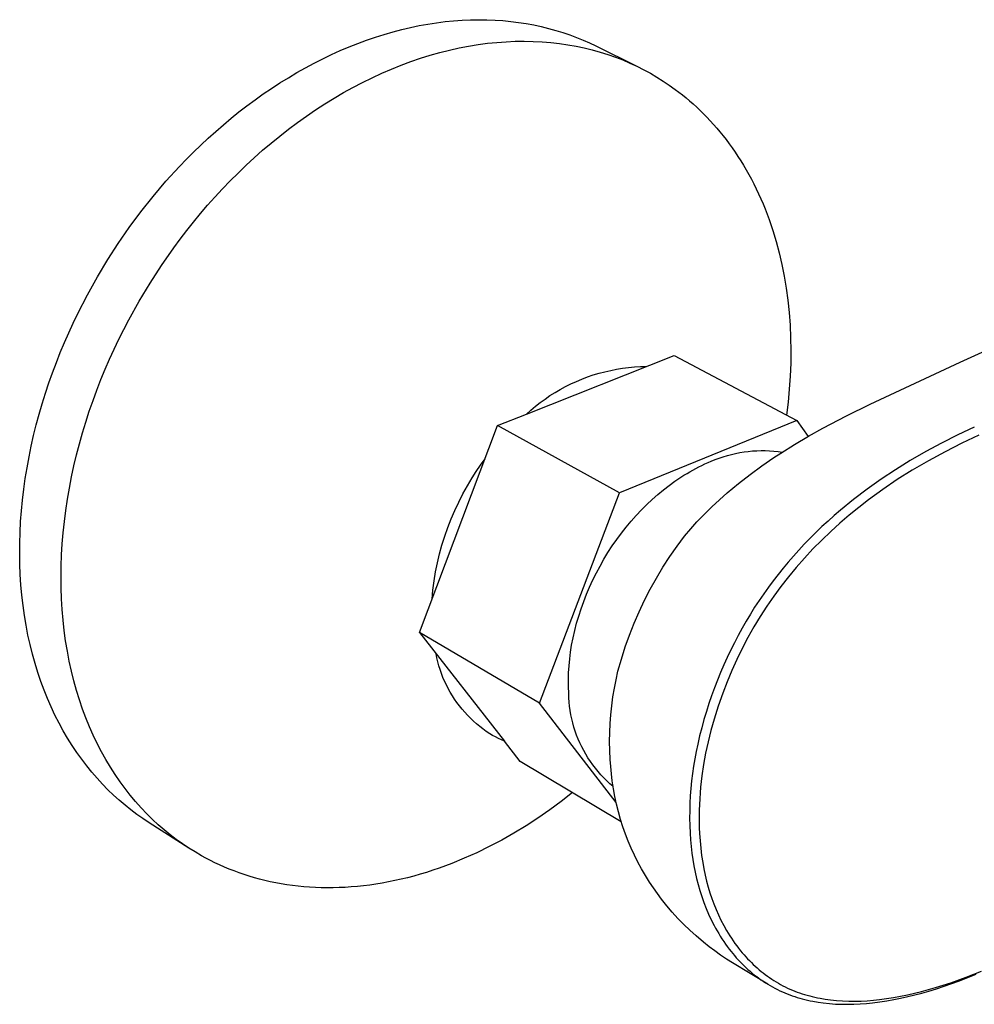
# Model space of a CAD drawing. Units: millimetres. Extents: x -243 to 274, y -202 to 123.
# Drawn here: x -243 to -186, y -163 to -103 of the extents above; entities that cross this region are included whole.
import ezdxf

# ---------------------------------------------------------------- set-up
doc = ezdxf.new("R2010")
doc.units = ezdxf.units.MM
doc.header["$MEASUREMENT"] = 0
doc.layers.add('Default', color=7, linetype='Continuous', true_color=0x000000)

msp = doc.modelspace()

# ---------------------------------------------------------------- linework, layer by layer
at = {"layer": 'Default', "color": 7, "true_color": 0xffffff}
for p, q in [((-218.014, -103.46), (-217.497, -103.394)), ((-217.497, -103.394), (-216.984, -103.343)), ((-216.984, -103.343), (-216.475, -103.307)), ((-216.475, -103.307), (-215.97, -103.284)), ((-215.97, -103.284), (-215.471, -103.276)), ((-215.471, -103.276), (-214.977, -103.281)), ((-214.977, -103.281), (-214.488, -103.301)), ((-214.488, -103.301), (-214.006, -103.334)), ((-214.006, -103.334), (-213.53, -103.38)), ((-213.53, -103.38), (-213.061, -103.439)), ((-213.061, -103.439), (-212.598, -103.511)), ((-221.173, -104.161), (-220.642, -104.007)), ((-220.642, -104.007), (-220.112, -103.868)), ((-220.112, -103.868), (-219.584, -103.744)), ((-219.584, -103.744), (-219.058, -103.635)), ((-219.058, -103.635), (-218.534, -103.54)), ((-218.534, -103.54), (-218.014, -103.46)), ((-212.598, -103.511), (-212.143, -103.595)), ((-212.143, -103.595), (-211.695, -103.691)), ((-211.695, -103.691), (-211.255, -103.8)), ((-211.255, -103.8), (-210.822, -103.92)), ((-210.822, -103.92), (-210.398, -104.051)), ((-222.769, -104.708), (-222.237, -104.511)), ((-222.237, -104.511), (-221.705, -104.329)), ((-221.705, -104.329), (-221.173, -104.161)), ((-214.379, -104.645), (-213.82, -104.604)), ((-213.82, -104.604), (-213.266, -104.58)), ((-213.266, -104.58), (-212.719, -104.573)), ((-212.719, -104.573), (-212.178, -104.583)), ((-212.178, -104.583), (-211.645, -104.61)), ((-211.645, -104.61), (-211.119, -104.653)), ((-210.398, -104.051), (-209.981, -104.193)), ((-209.981, -104.193), (-209.574, -104.346)), ((-209.574, -104.346), (-209.174, -104.508)), ((-209.174, -104.508), (-208.783, -104.681)), ((-224.359, -105.383), (-223.831, -105.144)), ((-223.831, -105.144), (-223.301, -104.919)), ((-223.301, -104.919), (-222.769, -104.708)), ((-217.822, -105.261), (-217.24, -105.114)), ((-217.24, -105.114), (-216.661, -104.984)), ((-216.661, -104.984), (-216.085, -104.873)), ((-216.085, -104.873), (-215.512, -104.779)), ((-215.512, -104.779), (-214.943, -104.703)), ((-214.943, -104.703), (-214.379, -104.645)), ((-211.119, -104.653), (-210.601, -104.711)), ((-210.601, -104.711), (-210.091, -104.786)), ((-210.091, -104.786), (-209.59, -104.875)), ((-209.59, -104.875), (-209.097, -104.98)), ((-209.097, -104.98), (-208.614, -105.098)), ((-208.783, -104.681), (-208.401, -104.863)), ((-208.614, -105.098), (-208.141, -105.231)), ((-208.401, -104.863), (-205.923, -106.088)), ((-225.41, -105.901), (-224.886, -105.635)), ((-224.886, -105.635), (-224.359, -105.383)), ((-220.161, -106.025), (-219.576, -105.808)), ((-219.576, -105.808), (-218.99, -105.608)), ((-218.99, -105.608), (-218.406, -105.425)), ((-218.406, -105.425), (-217.822, -105.261)), ((-208.141, -105.231), (-207.677, -105.377)), ((-207.677, -105.377), (-207.223, -105.537)), ((-207.223, -105.537), (-206.78, -105.708)), ((-206.78, -105.708), (-206.346, -105.893)), ((-226.449, -106.472), (-225.931, -106.18)), ((-225.931, -106.18), (-225.41, -105.901)), ((-221.328, -106.511), (-220.745, -106.26)), ((-220.745, -106.26), (-220.161, -106.025)), ((-206.346, -105.893), (-205.923, -106.088)), ((-205.923, -106.088), (-205.511, -106.295)), ((-205.511, -106.295), (-205.109, -106.513)), ((-227.472, -107.093), (-226.963, -106.777)), ((-226.963, -106.777), (-226.449, -106.472)), ((-222.488, -107.064), (-221.909, -106.78)), ((-221.909, -106.78), (-221.328, -106.511)), ((-205.109, -106.513), (-204.718, -106.741)), ((-204.718, -106.741), (-204.338, -106.978)), ((-204.338, -106.978), (-203.969, -107.225)), ((-228.477, -107.761), (-227.977, -107.422)), ((-227.977, -107.422), (-227.472, -107.093)), ((-223.634, -107.681), (-223.063, -107.365)), ((-223.063, -107.365), (-222.488, -107.064)), ((-203.969, -107.225), (-203.611, -107.481)), ((-203.611, -107.481), (-203.39, -107.647)), ((-229.459, -108.474), (-228.971, -108.112)), ((-228.971, -108.112), (-228.477, -107.761)), ((-224.764, -108.36), (-224.202, -108.013)), ((-224.202, -108.013), (-223.634, -107.681)), ((-203.39, -107.647), (-203.17, -107.818)), ((-203.17, -107.818), (-202.953, -107.994)), ((-202.953, -107.994), (-202.738, -108.176)), ((-202.738, -108.176), (-202.525, -108.363)), ((-229.942, -108.846), (-229.459, -108.474)), ((-225.871, -109.096), (-225.321, -108.721)), ((-225.321, -108.721), (-224.764, -108.36)), ((-202.525, -108.363), (-202.314, -108.555)), ((-202.314, -108.555), (-202.105, -108.752)), ((-202.105, -108.752), (-201.899, -108.954)), ((-230.885, -109.619), (-230.417, -109.228)), ((-230.417, -109.228), (-229.942, -108.846)), ((-226.415, -109.485), (-225.871, -109.096)), ((-201.899, -108.954), (-201.695, -109.162)), ((-201.695, -109.162), (-201.494, -109.375)), ((-201.494, -109.375), (-201.296, -109.594)), ((-231.347, -110.019), (-230.885, -109.619)), ((-227.482, -110.3), (-226.952, -109.886)), ((-226.952, -109.886), (-226.415, -109.485)), ((-201.296, -109.594), (-201.101, -109.817)), ((-201.101, -109.817), (-200.908, -110.046)), ((-232.246, -110.845), (-231.8, -110.428)), ((-231.8, -110.428), (-231.347, -110.019)), ((-228.003, -110.725), (-227.482, -110.3)), ((-200.908, -110.046), (-200.719, -110.28)), ((-200.719, -110.28), (-200.532, -110.519)), ((-200.532, -110.519), (-200.349, -110.763)), ((-232.684, -111.269), (-232.246, -110.845)), ((-229.02, -111.61), (-228.516, -111.162)), ((-228.516, -111.162), (-228.003, -110.725)), ((-200.349, -110.763), (-200.17, -111.013)), ((-200.17, -111.013), (-199.994, -111.268)), ((-233.534, -112.139), (-233.113, -111.701)), ((-233.113, -111.701), (-232.684, -111.269)), ((-229.515, -112.067), (-229.02, -111.61)), ((-199.994, -111.268), (-199.821, -111.527)), ((-199.821, -111.527), (-199.652, -111.792)), ((-234.349, -113.034), (-233.534, -112.139)), ((-230, -112.534), (-229.515, -112.067)), ((-199.652, -111.792), (-199.487, -112.062)), ((-199.487, -112.062), (-199.325, -112.337)), ((-199.325, -112.337), (-199.168, -112.616)), ((-230.475, -113.009), (-230, -112.534)), ((-199.168, -112.616), (-199.014, -112.901)), ((-199.014, -112.901), (-198.865, -113.19)), ((-235.128, -113.949), (-234.349, -113.034)), ((-231.394, -113.984), (-230.94, -113.493)), ((-230.94, -113.493), (-230.475, -113.009)), ((-198.865, -113.19), (-198.72, -113.484)), ((-198.72, -113.484), (-198.579, -113.782)), ((-235.868, -114.882), (-235.128, -113.949)), ((-231.837, -114.483), (-231.394, -113.984)), ((-198.579, -113.782), (-198.442, -114.086)), ((-198.442, -114.086), (-198.31, -114.393)), ((-232.27, -114.987), (-231.837, -114.483)), ((-198.31, -114.393), (-198.183, -114.705)), ((-198.183, -114.705), (-197.942, -115.343)), ((-236.57, -115.829), (-235.868, -114.882)), ((-232.691, -115.497), (-232.27, -114.987)), ((-237.233, -116.786), (-236.57, -115.829)), ((-233.1, -116.012), (-232.691, -115.497)), ((-197.942, -115.343), (-197.719, -115.996)), ((-233.499, -116.532), (-233.1, -116.012)), ((-197.719, -115.996), (-197.517, -116.666)), ((-237.857, -117.749), (-237.233, -116.786)), ((-234.623, -118.111), (-233.885, -117.055)), ((-233.885, -117.055), (-233.499, -116.532)), ((-197.517, -116.666), (-197.334, -117.35)), ((-197.334, -117.35), (-197.172, -118.049)), ((-238.489, -118.799), (-237.857, -117.749)), ((-235.313, -119.176), (-234.623, -118.111)), ((-197.172, -118.049), (-197.03, -118.76)), ((-239.096, -119.889), (-238.489, -118.799)), ((-197.03, -118.76), (-196.91, -119.484)), ((-235.967, -120.264), (-235.313, -119.176)), ((-196.91, -119.484), (-196.811, -120.219)), ((-239.674, -121.015), (-239.096, -119.889)), ((-236.594, -121.394), (-235.967, -120.264)), ((-196.811, -120.219), (-196.734, -120.964)), ((-239.951, -121.591), (-239.674, -121.015)), ((-196.734, -120.964), (-196.678, -121.718)), ((-240.219, -122.175), (-239.951, -121.591)), ((-236.896, -121.974), (-236.594, -121.394)), ((-196.678, -121.718), (-196.644, -122.48)), ((-186.399, -123.947), (-181.068, -121.523)), ((-240.479, -122.768), (-240.219, -122.175)), ((-237.19, -122.563), (-236.896, -121.974)), ((-240.728, -123.368), (-240.479, -122.768)), ((-237.475, -123.162), (-237.19, -122.563)), ((-196.644, -122.48), (-196.631, -123.248)), ((-240.968, -123.975), (-240.728, -123.368)), ((-237.751, -123.769), (-237.475, -123.162)), ((-212.596, -127.093), (-203.667, -123.552)), ((-203.667, -123.552), (-196.268, -127.479)), ((-196.631, -123.248), (-196.64, -124.022)), ((-241.198, -124.588), (-240.968, -123.975)), ((-238.017, -124.384), (-237.751, -123.769)), ((-206.428, -124.277), (-206.067, -124.245)), ((-206.067, -124.245), (-205.704, -124.224)), ((-205.704, -124.224), (-205.341, -124.216)), ((-196.64, -124.022), (-196.671, -124.8)), ((-191.832, -126.484), (-186.399, -123.947)), ((-241.417, -125.208), (-241.198, -124.588)), ((-238.274, -125.008), (-238.017, -124.384)), ((-208.899, -124.844), (-208.556, -124.728)), ((-208.556, -124.728), (-208.208, -124.623)), ((-208.208, -124.623), (-207.857, -124.53)), ((-207.857, -124.53), (-207.503, -124.449)), ((-207.503, -124.449), (-207.147, -124.38)), ((-207.147, -124.38), (-206.788, -124.322)), ((-206.788, -124.322), (-206.428, -124.277)), ((-196.671, -124.8), (-196.723, -125.581)), ((-241.625, -125.834), (-241.417, -125.208)), ((-238.519, -125.638), (-238.274, -125.008)), ((-210.549, -125.597), (-210.229, -125.425)), ((-210.229, -125.425), (-209.904, -125.263)), ((-209.904, -125.263), (-209.574, -125.112)), ((-209.574, -125.112), (-209.239, -124.972)), ((-209.239, -124.972), (-208.899, -124.844)), ((-241.821, -126.465), (-241.625, -125.834)), ((-238.754, -126.276), (-238.519, -125.638)), ((-211.469, -126.179), (-211.169, -125.974)), ((-211.169, -125.974), (-210.862, -125.781)), ((-210.862, -125.781), (-210.549, -125.597)), ((-196.723, -125.581), (-196.796, -126.365)), ((-242.005, -127.1), (-241.821, -126.465)), ((-238.977, -126.92), (-238.754, -126.276)), ((-212.326, -126.85), (-212.048, -126.617)), ((-212.048, -126.617), (-211.762, -126.393)), ((-211.762, -126.393), (-211.469, -126.179)), ((-196.796, -126.365), (-196.89, -127.149)), ((-193.274, -127.193), (-191.832, -126.484)), ((-242.177, -127.74), (-242.005, -127.1)), ((-239.188, -127.57), (-238.977, -126.92)), ((-214.329, -127.78), (-212.596, -127.093)), ((-212.596, -127.093), (-212.326, -126.85)), ((-194.696, -127.939), (-193.274, -127.193)), ((-242.337, -128.383), (-242.177, -127.74)), ((-239.386, -128.225), (-239.188, -127.57)), ((-219.048, -140.28), (-214.329, -127.78)), ((-206.975, -131.849), (-214.329, -127.78)), ((-196.268, -127.479), (-206.975, -131.849)), ((-196.268, -127.479), (-195.594, -128.441)), ((-242.483, -129.029), (-242.337, -128.383)), ((-239.572, -128.885), (-239.386, -128.225)), ((-195.558, -128.42), (-194.696, -127.939)), ((-186.554, -128.349), (-187.53, -128.838)), ((-185.564, -127.888), (-186.554, -128.349)), ((-185.274, -128.365), (-186.305, -128.846)), ((-185.556, -127.885), (-185.564, -127.888)), ((-239.745, -129.549), (-239.572, -128.885)), ((-197.244, -129.447), (-196.408, -128.923)), ((-196.408, -128.923), (-195.558, -128.42)), ((-187.53, -128.838), (-188.491, -129.355)), ((-186.305, -128.846), (-187.322, -129.36)), ((-242.616, -129.678), (-242.483, -129.029)), ((-239.904, -130.217), (-239.745, -129.549)), ((-200.709, -129.664), (-200.463, -129.59)), ((-200.463, -129.59), (-200.214, -129.523)), ((-200.214, -129.523), (-199.963, -129.465)), ((-199.963, -129.465), (-199.71, -129.415)), ((-199.71, -129.415), (-199.456, -129.373)), ((-199.456, -129.373), (-199.2, -129.34)), ((-199.2, -129.34), (-198.944, -129.316)), ((-198.944, -129.316), (-198.687, -129.3)), ((-198.687, -129.3), (-198.429, -129.293)), ((-198.429, -129.293), (-198.171, -129.294)), ((-198.171, -129.294), (-197.914, -129.303)), ((-197.914, -129.303), (-197.657, -129.322)), ((-197.657, -129.322), (-197.401, -129.349)), ((-197.654, -129.716), (-197.244, -129.447)), ((-197.401, -129.349), (-197.144, -129.384)), ((-188.491, -129.355), (-189.436, -129.901)), ((-187.322, -129.36), (-188.321, -129.905)), ((-242.736, -130.328), (-242.616, -129.678)), ((-215.619, -130.553), (-215.358, -130.167)), ((-215.358, -130.167), (-215.087, -129.788)), ((-202.189, -130.281), (-202.002, -130.19)), ((-202.002, -130.19), (-201.814, -130.102)), ((-201.814, -130.102), (-201.624, -130.018)), ((-201.624, -130.018), (-201.432, -129.938)), ((-201.432, -129.938), (-201.194, -129.839)), ((-201.194, -129.839), (-200.953, -129.747)), ((-200.953, -129.747), (-200.709, -129.664)), ((-198.381, -130.213), (-197.654, -129.716)), ((-189.436, -129.901), (-190.316, -130.447)), ((-188.321, -129.905), (-189.303, -130.481)), ((-242.842, -130.979), (-242.736, -130.328)), ((-240.049, -130.887), (-239.904, -130.217)), ((-215.869, -130.946), (-215.619, -130.553)), ((-203.264, -130.898), (-203.081, -130.782)), ((-203.081, -130.782), (-202.896, -130.67)), ((-202.896, -130.67), (-202.722, -130.568)), ((-202.722, -130.568), (-202.546, -130.469)), ((-202.546, -130.469), (-202.368, -130.374)), ((-202.368, -130.374), (-202.189, -130.281)), ((-199.788, -131.275), (-199.093, -130.733)), ((-199.093, -130.733), (-198.381, -130.213)), ((-190.316, -130.447), (-191.18, -131.019)), ((-189.303, -130.481), (-190.204, -131.048)), ((-242.934, -131.631), (-242.842, -130.979)), ((-240.18, -131.559), (-240.049, -130.887)), ((-216.156, -131.422), (-215.869, -130.946)), ((-203.974, -131.392), (-203.623, -131.139)), ((-203.623, -131.139), (-203.444, -131.017)), ((-203.444, -131.017), (-203.264, -130.898)), ((-200.467, -131.838), (-199.788, -131.275)), ((-191.18, -131.019), (-192.024, -131.62)), ((-190.204, -131.048), (-191.085, -131.646)), ((-243.011, -132.283), (-242.934, -131.631)), ((-240.296, -132.232), (-240.18, -131.559)), ((-216.681, -132.403), (-216.427, -131.908)), ((-216.427, -131.908), (-216.156, -131.422)), ((-211.795, -144.546), (-206.975, -131.849)), ((-205.002, -132.243), (-204.664, -131.944)), ((-204.664, -131.944), (-204.316, -131.657)), ((-204.316, -131.657), (-203.974, -131.392)), ((-200.943, -132.259), (-200.467, -131.838)), ((-192.024, -131.62), (-192.848, -132.247)), ((-191.085, -131.646), (-191.946, -132.272)), ((-243.074, -132.933), (-243.011, -132.283)), ((-240.398, -132.907), (-240.296, -132.232)), ((-216.918, -132.907), (-216.681, -132.403)), ((-205.65, -132.872), (-205.331, -132.552)), ((-205.331, -132.552), (-205.002, -132.243)), ((-201.407, -132.694), (-200.943, -132.259)), ((-192.848, -132.247), (-193.626, -132.883)), ((-191.946, -132.272), (-192.532, -132.726)), ((-243.123, -133.582), (-243.074, -132.933)), ((-240.484, -133.581), (-240.398, -132.907)), ((-217.138, -133.418), (-216.918, -132.907)), ((-205.968, -133.211), (-205.65, -132.872)), ((-202.298, -133.603), (-201.859, -133.142)), ((-201.859, -133.142), (-201.407, -132.694)), ((-193.626, -132.883), (-194.006, -133.21)), ((-192.532, -132.726), (-193.107, -133.194)), ((-243.157, -134.229), (-243.123, -133.582)), ((-240.556, -134.254), (-240.484, -133.581)), ((-217.339, -133.936), (-217.138, -133.418)), ((-206.574, -133.917), (-206.276, -133.56)), ((-206.276, -133.56), (-205.968, -133.211)), ((-202.677, -134.024), (-202.298, -133.603)), ((-194.381, -133.544), (-194.75, -133.885)), ((-194.006, -133.21), (-194.381, -133.544)), ((-193.669, -133.677), (-194.219, -134.175)), ((-193.107, -133.194), (-193.669, -133.677)), ((-243.176, -134.873), (-243.157, -134.229)), ((-240.612, -134.926), (-240.556, -134.254)), ((-217.523, -134.462), (-217.339, -133.936)), ((-207.141, -134.664), (-206.86, -134.283)), ((-206.86, -134.283), (-206.574, -133.917)), ((-203.044, -134.455), (-202.677, -134.024)), ((-195.113, -134.232), (-195.469, -134.586)), ((-194.75, -133.885), (-195.113, -134.232)), ((-194.219, -134.175), (-194.764, -134.696)), ((-243.18, -135.513), (-243.176, -134.873)), ((-240.652, -135.596), (-240.612, -134.926)), ((-217.689, -134.993), (-217.523, -134.462)), ((-207.41, -135.053), (-207.141, -134.664)), ((-203.5, -135.067), (-203.044, -134.455)), ((-195.819, -134.946), (-196.149, -135.3)), ((-195.469, -134.586), (-195.819, -134.946)), ((-194.764, -134.696), (-195.294, -135.232)), ((-243.169, -136.149), (-243.18, -135.513)), ((-217.964, -136.071), (-217.836, -135.529)), ((-217.836, -135.529), (-217.689, -134.993)), ((-207.914, -135.853), (-207.668, -135.449)), ((-207.668, -135.449), (-207.41, -135.053)), ((-203.935, -135.693), (-203.5, -135.067)), ((-196.149, -135.3), (-196.473, -135.659)), ((-195.294, -135.232), (-195.809, -135.783)), ((-240.676, -136.263), (-240.652, -135.596)), ((-218.074, -136.616), (-217.964, -136.071)), ((-208.149, -136.264), (-207.914, -135.853)), ((-204.35, -136.334), (-203.935, -135.693)), ((-196.79, -136.024), (-197.1, -136.395)), ((-196.473, -135.659), (-196.79, -136.024)), ((-195.809, -135.783), (-196.307, -136.348)), ((-243.143, -136.781), (-243.169, -136.149)), ((-240.685, -136.926), (-240.676, -136.263)), ((-218.165, -137.165), (-218.074, -136.616)), ((-208.581, -137.105), (-208.371, -136.681)), ((-208.371, -136.681), (-208.149, -136.264)), ((-204.743, -136.988), (-204.35, -136.334)), ((-197.1, -136.395), (-197.403, -136.772)), ((-196.307, -136.348), (-196.775, -136.912)), ((-243.103, -137.406), (-243.143, -136.781)), ((-240.678, -137.584), (-240.685, -136.926)), ((-218.237, -137.717), (-218.165, -137.165)), ((-208.779, -137.534), (-208.581, -137.105)), ((-205.114, -137.654), (-204.743, -136.988)), ((-197.699, -137.155), (-197.987, -137.543)), ((-197.403, -136.772), (-197.699, -137.155)), ((-196.775, -136.912), (-197.226, -137.489)), ((-243.047, -138.026), (-243.103, -137.406)), ((-240.655, -138.238), (-240.678, -137.584)), ((-218.29, -138.27), (-218.237, -137.717)), ((-208.963, -137.964), (-208.779, -137.534)), ((-205.463, -138.333), (-205.114, -137.654)), ((-197.987, -137.543), (-198.267, -137.937)), ((-197.226, -137.489), (-197.66, -138.079)), ((-242.977, -138.639), (-243.047, -138.026)), ((-240.616, -138.885), (-240.655, -138.238)), ((-209.291, -138.839), (-209.133, -138.399)), ((-209.133, -138.399), (-208.963, -137.964)), ((-205.789, -139.022), (-205.463, -138.333)), ((-198.544, -138.344), (-198.814, -138.756)), ((-198.267, -137.937), (-198.544, -138.344)), ((-197.66, -138.079), (-198.075, -138.682)), ((-242.892, -139.244), (-242.977, -138.639)), ((-240.562, -139.526), (-240.616, -138.885)), ((-209.435, -139.283), (-209.291, -138.839)), ((-206.092, -139.722), (-205.789, -139.022)), ((-198.814, -138.756), (-199.074, -139.173)), ((-198.075, -138.682), (-198.476, -139.304)), ((-242.793, -139.842), (-242.892, -139.244)), ((-240.492, -140.16), (-240.562, -139.526)), ((-209.562, -139.719), (-209.435, -139.283)), ((-199.327, -139.595), (-199.572, -140.022)), ((-199.074, -139.173), (-199.327, -139.595)), ((-198.476, -139.304), (-198.858, -139.939)), ((-242.679, -140.43), (-242.793, -139.842)), ((-240.406, -140.786), (-240.492, -140.16)), ((-211.795, -144.546), (-219.048, -140.28)), ((-219.048, -140.28), (-213.922, -146.834)), ((-209.775, -140.601), (-209.675, -140.158)), ((-209.675, -140.158), (-209.562, -139.719)), ((-206.372, -140.432), (-206.092, -139.722)), ((-199.572, -140.022), (-199.808, -140.454)), ((-198.858, -139.939), (-199.22, -140.584)), ((-242.551, -141.01), (-242.679, -140.43)), ((-240.304, -141.404), (-240.406, -140.786)), ((-209.861, -141.046), (-209.775, -140.601)), ((-206.629, -141.15), (-206.372, -140.432)), ((-200.036, -140.89), (-200.255, -141.331)), ((-199.808, -140.454), (-200.036, -140.89)), ((-199.22, -140.584), (-199.564, -141.24)), ((-242.409, -141.581), (-242.551, -141.01)), ((-240.188, -142.012), (-240.304, -141.404)), ((-209.981, -141.874), (-209.928, -141.459)), ((-209.928, -141.459), (-209.861, -141.046)), ((-206.861, -141.877), (-206.629, -141.15)), ((-200.255, -141.331), (-200.47, -141.782)), ((-199.564, -141.24), (-199.886, -141.901)), ((-242.253, -142.141), (-242.409, -141.581)), ((-240.056, -142.611), (-240.188, -142.012)), ((-218, -141.8), (-218.05, -141.556)), ((-217.942, -142.042), (-218, -141.8)), ((-217.875, -142.283), (-217.942, -142.042)), ((-210.021, -142.291), (-209.981, -141.874)), ((-207.069, -142.611), (-206.861, -141.877)), ((-200.47, -141.782), (-200.676, -142.237)), ((-199.886, -141.901), (-200.19, -142.571)), ((-242.084, -142.69), (-242.253, -142.141)), ((-239.91, -143.199), (-240.056, -142.611)), ((-217.801, -142.52), (-217.875, -142.283)), ((-217.719, -142.756), (-217.801, -142.52)), ((-210.046, -142.709), (-210.021, -142.291)), ((-207.183, -143.127), (-207.069, -142.611)), ((-200.676, -142.237), (-200.873, -142.696)), ((-200.19, -142.571), (-200.474, -143.249)), ((-241.902, -143.229), (-242.084, -142.69)), ((-241.707, -143.756), (-241.902, -143.229)), ((-239.749, -143.776), (-239.91, -143.199)), ((-217.628, -142.988), (-217.719, -142.756)), ((-217.53, -143.217), (-217.628, -142.988)), ((-217.424, -143.442), (-217.53, -143.217)), ((-210.057, -143.127), (-210.046, -142.709)), ((-210.054, -143.546), (-210.057, -143.127)), ((-207.283, -143.647), (-207.183, -143.127)), ((-201.062, -143.159), (-201.241, -143.625)), ((-200.873, -142.696), (-201.062, -143.159)), ((-200.474, -143.249), (-200.739, -143.935)), ((-241.499, -144.271), (-241.707, -143.756)), ((-239.574, -144.342), (-239.749, -143.776)), ((-217.311, -143.664), (-217.424, -143.442)), ((-217.19, -143.882), (-217.311, -143.664)), ((-210.036, -143.964), (-210.054, -143.546)), ((-207.369, -144.168), (-207.283, -143.647)), ((-201.241, -143.625), (-201.412, -144.095)), ((-241.28, -144.774), (-241.499, -144.271)), ((-239.385, -144.896), (-239.574, -144.342)), ((-217.062, -144.096), (-217.19, -143.882)), ((-216.926, -144.305), (-217.062, -144.096)), ((-216.784, -144.51), (-216.926, -144.305)), ((-210.028, -144.22), (-210.036, -143.964)), ((-210.011, -144.476), (-210.028, -144.22)), ((-207.441, -144.704), (-207.369, -144.168)), ((-201.412, -144.095), (-201.574, -144.568)), ((-200.739, -143.935), (-201.014, -144.716)), ((-241.049, -145.265), (-241.28, -144.774)), ((-239.182, -145.438), (-239.385, -144.896)), ((-216.635, -144.709), (-216.784, -144.51)), ((-216.479, -144.904), (-216.635, -144.709)), ((-216.316, -145.093), (-216.479, -144.904)), ((-207.173, -150.534), (-211.795, -144.546)), ((-209.984, -144.731), (-210.011, -144.476)), ((-209.95, -144.985), (-209.984, -144.731)), ((-209.906, -145.238), (-209.95, -144.985)), ((-207.498, -145.241), (-207.441, -144.704)), ((-201.726, -145.044), (-201.873, -145.535)), ((-201.574, -144.568), (-201.726, -145.044)), ((-201.014, -144.716), (-201.263, -145.505)), ((-240.806, -145.743), (-241.049, -145.265)), ((-238.967, -145.967), (-239.182, -145.438)), ((-216.148, -145.276), (-216.316, -145.093)), ((-215.973, -145.454), (-216.148, -145.276)), ((-215.792, -145.625), (-215.973, -145.454)), ((-215.606, -145.791), (-215.792, -145.625)), ((-209.854, -145.489), (-209.906, -145.238)), ((-209.793, -145.738), (-209.854, -145.489)), ((-207.538, -145.779), (-207.498, -145.241)), ((-201.873, -145.535), (-202.01, -146.029)), ((-201.263, -145.505), (-201.455, -146.192)), ((-240.552, -146.207), (-240.806, -145.743)), ((-240.288, -146.659), (-240.552, -146.207)), ((-238.738, -146.483), (-238.967, -145.967)), ((-215.414, -145.95), (-215.606, -145.791)), ((-215.217, -146.102), (-215.414, -145.95)), ((-215.015, -146.248), (-215.217, -146.102)), ((-209.724, -145.985), (-209.793, -145.738)), ((-209.646, -146.229), (-209.724, -145.985)), ((-209.56, -146.471), (-209.646, -146.229)), ((-207.562, -146.319), (-207.538, -145.779)), ((-202.01, -146.029), (-202.136, -146.525)), ((-201.455, -146.192), (-201.628, -146.883)), ((-240.014, -147.096), (-240.288, -146.659)), ((-238.497, -146.985), (-238.738, -146.483)), ((-214.808, -146.387), (-215.015, -146.248)), ((-214.637, -146.487), (-214.808, -146.387)), ((-214.462, -146.583), (-214.637, -146.487)), ((-214.285, -146.672), (-214.462, -146.583)), ((-214.105, -146.756), (-214.285, -146.672)), ((-213.922, -146.834), (-214.105, -146.756)), ((-212.966, -148.058), (-213.922, -146.834)), ((-209.466, -146.709), (-209.56, -146.471)), ((-209.363, -146.944), (-209.466, -146.709)), ((-207.569, -146.859), (-207.562, -146.319)), ((-202.136, -146.525), (-202.252, -147.025)), ((-239.731, -147.521), (-240.014, -147.096)), ((-238.245, -147.474), (-238.497, -146.985)), ((-209.253, -147.175), (-209.363, -146.944)), ((-209.135, -147.403), (-209.253, -147.175)), ((-209.008, -147.626), (-209.135, -147.403)), ((-207.56, -147.399), (-207.569, -146.859)), ((-207.535, -147.939), (-207.56, -147.399)), ((-202.252, -147.025), (-202.344, -147.465)), ((-201.628, -146.883), (-201.775, -147.567)), ((-239.438, -147.931), (-239.731, -147.521)), ((-239.136, -148.327), (-239.438, -147.931)), ((-237.981, -147.949), (-238.245, -147.474)), ((-237.705, -148.409), (-237.981, -147.949)), ((-208.875, -147.845), (-209.008, -147.626)), ((-208.733, -148.059), (-208.875, -147.845)), ((-207.504, -148.372), (-207.535, -147.939)), ((-202.427, -147.906), (-202.5, -148.349)), ((-202.344, -147.465), (-202.427, -147.906)), ((-201.775, -147.567), (-201.901, -148.255)), ((-238.826, -148.709), (-239.136, -148.327)), ((-237.42, -148.855), (-237.705, -148.409)), ((-206.863, -151.706), (-212.966, -148.058)), ((-208.585, -148.268), (-208.733, -148.059)), ((-208.429, -148.471), (-208.585, -148.268)), ((-208.267, -148.67), (-208.429, -148.471)), ((-207.461, -148.804), (-207.504, -148.372)), ((-202.5, -148.349), (-202.565, -148.794)), ((-201.901, -148.255), (-202.001, -148.931)), ((-238.509, -149.077), (-238.826, -148.709)), ((-238.184, -149.431), (-238.509, -149.077)), ((-237.124, -149.286), (-237.42, -148.855)), ((-208.098, -148.862), (-208.267, -148.67)), ((-207.922, -149.049), (-208.098, -148.862)), ((-207.74, -149.23), (-207.922, -149.049)), ((-207.408, -149.235), (-207.461, -148.804)), ((-202.565, -148.794), (-202.619, -149.241)), ((-202.001, -148.931), (-202.078, -149.609)), ((-237.852, -149.771), (-238.184, -149.431)), ((-237.513, -150.097), (-237.852, -149.771)), ((-236.819, -149.702), (-237.124, -149.286)), ((-236.504, -150.103), (-236.819, -149.702)), ((-207.552, -149.404), (-207.74, -149.23)), ((-207.357, -149.571), (-207.552, -149.404)), ((-207.336, -149.706), (-207.408, -149.235)), ((-207.25, -150.175), (-207.336, -149.706)), ((-202.664, -149.689), (-202.698, -150.138)), ((-202.619, -149.241), (-202.664, -149.689)), ((-202.078, -149.609), (-202.109, -149.959)), ((-237.169, -150.408), (-237.513, -150.097)), ((-236.182, -150.489), (-236.504, -150.103)), ((-209.808, -149.945), (-210.491, -150.477)), ((-207.15, -150.642), (-207.25, -150.175)), ((-202.698, -150.138), (-202.722, -150.588)), ((-202.133, -150.309), (-202.151, -150.659)), ((-202.109, -149.959), (-202.133, -150.309)), ((-236.819, -150.706), (-237.169, -150.408)), ((-236.465, -150.989), (-236.819, -150.706)), ((-236.105, -151.259), (-236.465, -150.989)), ((-235.851, -150.861), (-236.182, -150.489)), ((-235.512, -151.217), (-235.851, -150.861)), ((-211.188, -150.989), (-211.897, -151.48)), ((-210.491, -150.477), (-211.188, -150.989)), ((-207.035, -151.105), (-207.15, -150.642)), ((-202.722, -150.588), (-202.735, -151.038)), ((-202.151, -150.659), (-202.163, -151.01)), ((-235.741, -151.515), (-236.105, -151.259)), ((-235.374, -151.758), (-235.741, -151.515)), ((-235.167, -151.558), (-235.512, -151.217)), ((-234.815, -151.883), (-235.167, -151.558)), ((-211.897, -151.48), (-212.617, -151.947)), ((-206.906, -151.564), (-207.035, -151.105)), ((-206.767, -152.006), (-206.906, -151.564)), ((-202.735, -151.038), (-202.738, -151.489)), ((-202.738, -151.489), (-202.73, -151.939)), ((-202.163, -151.01), (-202.168, -151.36)), ((-202.168, -151.36), (-202.166, -151.711)), ((-232.974, -153.291), (-235.374, -151.758)), ((-234.457, -152.194), (-234.815, -151.883)), ((-212.617, -151.947), (-213.347, -152.391)), ((-206.613, -152.443), (-206.767, -152.006)), ((-202.73, -151.939), (-202.71, -152.389)), ((-202.166, -151.711), (-202.157, -152.062)), ((-202.157, -152.062), (-202.142, -152.412)), ((-234.093, -152.49), (-234.457, -152.194)), ((-233.725, -152.772), (-234.093, -152.49)), ((-233.352, -153.038), (-233.725, -152.772)), ((-213.347, -152.391), (-214.086, -152.811)), ((-206.445, -152.875), (-206.613, -152.443)), ((-202.71, -152.389), (-202.683, -152.791)), ((-202.142, -152.412), (-202.112, -152.854)), ((-232.974, -153.291), (-233.352, -153.038)), ((-232.593, -153.529), (-232.974, -153.291)), ((-214.832, -153.204), (-215.585, -153.571)), ((-214.086, -152.811), (-214.832, -153.204)), ((-206.264, -153.302), (-206.445, -152.875)), ((-206.068, -153.724), (-206.264, -153.302)), ((-202.683, -152.791), (-202.647, -153.191)), ((-202.647, -153.191), (-202.601, -153.591)), ((-202.112, -152.854), (-202.07, -153.294)), ((-202.07, -153.294), (-202.016, -153.734)), ((-232.209, -153.753), (-232.593, -153.529)), ((-231.941, -153.9), (-232.209, -153.753)), ((-231.669, -154.042), (-231.941, -153.9)), ((-216.343, -153.91), (-217.104, -154.222)), ((-215.585, -153.571), (-216.343, -153.91)), ((-205.86, -154.139), (-206.068, -153.724)), ((-202.601, -153.591), (-202.545, -153.989)), ((-202.016, -153.734), (-201.95, -154.172)), ((-231.391, -154.179), (-231.669, -154.042)), ((-231.11, -154.311), (-231.391, -154.179)), ((-230.824, -154.438), (-231.11, -154.311)), ((-230.533, -154.56), (-230.824, -154.438)), ((-230.238, -154.676), (-230.533, -154.56)), ((-217.868, -154.504), (-218.25, -154.634)), ((-217.104, -154.222), (-217.868, -154.504)), ((-205.639, -154.549), (-205.86, -154.139)), ((-205.405, -154.951), (-205.639, -154.549)), ((-202.545, -153.989), (-202.481, -154.369)), ((-202.481, -154.369), (-202.408, -154.747)), ((-201.95, -154.172), (-201.882, -154.546)), ((-201.882, -154.546), (-201.805, -154.918)), ((-229.938, -154.786), (-230.238, -154.676)), ((-229.634, -154.891), (-229.938, -154.786)), ((-229.326, -154.99), (-229.634, -154.891)), ((-229.014, -155.083), (-229.326, -154.99)), ((-228.698, -155.17), (-229.014, -155.083)), ((-219.778, -155.08), (-220.159, -155.173)), ((-219.396, -154.98), (-219.778, -155.08)), ((-219.015, -154.872), (-219.396, -154.98)), ((-218.632, -154.757), (-219.015, -154.872)), ((-218.25, -154.634), (-218.632, -154.757)), ((-205.16, -155.346), (-205.405, -154.951)), ((-202.408, -154.747), (-202.324, -155.123)), ((-202.324, -155.123), (-202.23, -155.496)), ((-201.805, -154.918), (-201.717, -155.289)), ((-228.377, -155.25), (-228.698, -155.17)), ((-228.053, -155.324), (-228.377, -155.25)), ((-227.725, -155.392), (-228.053, -155.324)), ((-227.393, -155.453), (-227.725, -155.392)), ((-227.058, -155.507), (-227.393, -155.453)), ((-226.719, -155.555), (-227.058, -155.507)), ((-226.377, -155.596), (-226.719, -155.555)), ((-226.031, -155.629), (-226.377, -155.596)), ((-225.682, -155.656), (-226.031, -155.629)), ((-225.33, -155.676), (-225.682, -155.656)), ((-224.975, -155.688), (-225.33, -155.676)), ((-224.618, -155.693), (-224.975, -155.688)), ((-224.257, -155.691), (-224.618, -155.693)), ((-223.894, -155.682), (-224.257, -155.691)), ((-223.529, -155.665), (-223.894, -155.682)), ((-223.161, -155.64), (-223.529, -155.665)), ((-222.792, -155.608), (-223.161, -155.64)), ((-222.42, -155.569), (-222.792, -155.608)), ((-222.047, -155.522), (-222.42, -155.569)), ((-221.672, -155.467), (-222.047, -155.522)), ((-221.295, -155.405), (-221.672, -155.467)), ((-220.918, -155.335), (-221.295, -155.405)), ((-220.539, -155.258), (-220.918, -155.335)), ((-220.159, -155.173), (-220.539, -155.258)), ((-204.928, -155.695), (-205.16, -155.346)), ((-204.687, -156.038), (-204.928, -155.695)), ((-202.23, -155.496), (-202.125, -155.861)), ((-201.717, -155.289), (-201.618, -155.656)), ((-201.618, -155.656), (-201.515, -155.996)), ((-204.436, -156.373), (-204.687, -156.038)), ((-202.125, -155.861), (-202.01, -156.223)), ((-202.01, -156.223), (-201.884, -156.581)), ((-201.515, -155.996), (-201.402, -156.334)), ((-201.402, -156.334), (-201.279, -156.667)), ((-204.119, -156.772), (-204.436, -156.373)), ((-203.789, -157.16), (-204.119, -156.772)), ((-201.884, -156.581), (-201.746, -156.935)), ((-201.746, -156.935), (-201.597, -157.284)), ((-201.279, -156.667), (-201.146, -156.997)), ((-203.447, -157.538), (-203.789, -157.16)), ((-203.093, -157.904), (-203.447, -157.538)), ((-201.597, -157.284), (-201.437, -157.627)), ((-201.146, -156.997), (-201.003, -157.322)), ((-201.003, -157.322), (-200.849, -157.643)), ((-202.727, -158.258), (-203.093, -157.904)), ((-201.437, -157.627), (-201.264, -157.965)), ((-201.264, -157.965), (-201.174, -158.132)), ((-201.174, -158.132), (-201.08, -158.297)), ((-200.849, -157.643), (-200.685, -157.958)), ((-200.685, -157.958), (-200.51, -158.267)), ((-202.35, -158.6), (-202.727, -158.258)), ((-201.903, -158.98), (-202.35, -158.6)), ((-201.08, -158.297), (-200.985, -158.458)), ((-200.985, -158.458), (-200.887, -158.618)), ((-200.887, -158.618), (-200.786, -158.776)), ((-200.51, -158.267), (-200.415, -158.426)), ((-200.415, -158.426), (-200.317, -158.584)), ((-200.317, -158.584), (-200.215, -158.739)), ((-201.566, -159.248), (-201.903, -158.98)), ((-201.221, -159.506), (-201.566, -159.248)), ((-200.786, -158.776), (-200.682, -158.932)), ((-200.682, -158.932), (-200.576, -159.086)), ((-200.576, -159.086), (-200.466, -159.238)), ((-200.466, -159.238), (-200.354, -159.387)), ((-200.215, -158.739), (-200.111, -158.893)), ((-200.111, -158.893), (-200.004, -159.045)), ((-200.004, -159.045), (-199.894, -159.194)), ((-199.894, -159.194), (-199.781, -159.341)), ((-200.87, -159.755), (-201.221, -159.506)), ((-200.512, -159.994), (-200.87, -159.755)), ((-200.354, -159.387), (-200.238, -159.535)), ((-200.238, -159.535), (-200.031, -159.786)), ((-200.031, -159.786), (-199.924, -159.909)), ((-199.924, -159.909), (-199.815, -160.03)), ((-199.781, -159.341), (-199.666, -159.487)), ((-199.666, -159.487), (-199.563, -159.611)), ((-199.563, -159.611), (-199.457, -159.733)), ((-199.457, -159.733), (-199.35, -159.854)), ((-199.35, -159.854), (-199.24, -159.973)), ((-200.147, -160.223), (-200.512, -159.994)), ((-198.014, -161.518), (-200.147, -160.223)), ((-199.815, -160.03), (-199.703, -160.149)), ((-199.703, -160.149), (-199.59, -160.266)), ((-199.59, -160.266), (-199.474, -160.381)), ((-199.474, -160.381), (-199.356, -160.494)), ((-199.356, -160.494), (-199.225, -160.615)), ((-199.24, -159.973), (-199.128, -160.089)), ((-199.128, -160.089), (-199.014, -160.204)), ((-199.014, -160.204), (-198.898, -160.316)), ((-198.898, -160.316), (-198.78, -160.426)), ((-198.78, -160.426), (-198.662, -160.531)), ((-199.225, -160.615), (-199.092, -160.732)), ((-199.092, -160.732), (-198.956, -160.847)), ((-198.956, -160.847), (-198.817, -160.959)), ((-198.817, -160.959), (-198.692, -161.056)), ((-198.692, -161.056), (-198.564, -161.151)), ((-198.662, -160.531), (-198.542, -160.635)), ((-198.542, -160.635), (-198.42, -160.736)), ((-198.42, -160.736), (-198.296, -160.834)), ((-198.296, -160.834), (-198.171, -160.93)), ((-198.171, -160.93), (-198.043, -161.024)), ((-198.043, -161.024), (-197.914, -161.115)), ((-186.971, -161.42), (-186.052, -161.091)), ((-186.444, -161.304), (-185.434, -160.911)), ((-186.052, -161.091), (-185.131, -160.73)), ((-198.564, -161.151), (-198.435, -161.243)), ((-198.435, -161.243), (-198.304, -161.333)), ((-198.304, -161.333), (-198.164, -161.424)), ((-198.164, -161.424), (-198.023, -161.512)), ((-198.023, -161.512), (-197.879, -161.597)), ((-197.914, -161.115), (-197.782, -161.204)), ((-197.879, -161.597), (-197.734, -161.68)), ((-197.782, -161.204), (-197.651, -161.289)), ((-197.734, -161.68), (-197.587, -161.758)), ((-197.651, -161.289), (-197.517, -161.371)), ((-197.517, -161.371), (-197.382, -161.451)), ((-197.382, -161.451), (-197.245, -161.527)), ((-197.245, -161.527), (-197.107, -161.601)), ((-197.107, -161.601), (-196.967, -161.673)), ((-196.967, -161.673), (-196.826, -161.741)), ((-187.899, -161.716), (-187.434, -161.572)), ((-187.834, -161.781), (-187.368, -161.63)), ((-187.434, -161.572), (-186.971, -161.42)), ((-187.368, -161.63), (-186.444, -161.304)), ((-197.587, -161.758), (-197.439, -161.834)), ((-197.439, -161.834), (-197.288, -161.907)), ((-197.288, -161.907), (-197.137, -161.976)), ((-197.137, -161.976), (-196.991, -162.039)), ((-196.991, -162.039), (-196.844, -162.099)), ((-196.844, -162.099), (-196.695, -162.156)), ((-196.826, -161.741), (-196.683, -161.806)), ((-196.695, -162.156), (-196.546, -162.21)), ((-196.683, -161.806), (-196.539, -161.869)), ((-196.546, -162.21), (-196.396, -162.261)), ((-196.539, -161.869), (-196.393, -161.928)), ((-196.396, -162.261), (-196.244, -162.31)), ((-196.393, -161.928), (-196.246, -161.985)), ((-196.246, -161.985), (-196.098, -162.038)), ((-196.098, -162.038), (-195.948, -162.089)), ((-195.948, -162.089), (-195.797, -162.136)), ((-195.797, -162.136), (-195.645, -162.181)), ((-195.645, -162.181), (-195.492, -162.223)), ((-195.492, -162.223), (-195.337, -162.262)), ((-195.337, -162.262), (-195.18, -162.299)), ((-190.426, -162.314), (-190.007, -162.238)), ((-190.007, -162.238), (-189.59, -162.153)), ((-190.004, -162.355), (-189.575, -162.26)), ((-189.59, -162.153), (-189.165, -162.056)), ((-189.575, -162.26), (-189.149, -162.156)), ((-189.165, -162.056), (-188.741, -161.951)), ((-189.149, -162.156), (-188.725, -162.044)), ((-188.741, -161.951), (-188.319, -161.837)), ((-188.725, -162.044), (-188.302, -161.923)), ((-188.319, -161.837), (-187.899, -161.716)), ((-188.302, -161.923), (-187.834, -161.781)), ((-196.244, -162.31), (-196.092, -162.355)), ((-196.092, -162.355), (-195.939, -162.397)), ((-195.939, -162.397), (-195.782, -162.438)), ((-195.782, -162.438), (-195.625, -162.475)), ((-195.625, -162.475), (-195.467, -162.51)), ((-195.467, -162.51), (-195.309, -162.541)), ((-195.309, -162.541), (-194.99, -162.597)), ((-195.18, -162.299), (-195.023, -162.332)), ((-195.023, -162.332), (-194.866, -162.363)), ((-194.99, -162.597), (-194.67, -162.642)), ((-194.866, -162.363), (-194.549, -162.417)), ((-194.67, -162.642), (-194.304, -162.681)), ((-194.549, -162.417), (-194.231, -162.46)), ((-194.304, -162.681), (-193.937, -162.707)), ((-194.231, -162.46), (-194.049, -162.48)), ((-194.049, -162.48), (-193.867, -162.497)), ((-193.937, -162.707), (-193.57, -162.722)), ((-193.867, -162.497), (-193.502, -162.522)), ((-193.57, -162.722), (-193.202, -162.725)), ((-193.502, -162.522), (-193.136, -162.534)), ((-193.202, -162.725), (-192.824, -162.717)), ((-193.136, -162.534), (-192.77, -162.536)), ((-192.824, -162.717), (-192.446, -162.699)), ((-192.77, -162.536), (-192.394, -162.526)), ((-192.446, -162.699), (-192.069, -162.67)), ((-192.394, -162.526), (-192.018, -162.506)), ((-192.069, -162.67), (-191.692, -162.632)), ((-192.018, -162.506), (-191.643, -162.476)), ((-191.692, -162.632), (-191.268, -162.579)), ((-191.643, -162.476), (-191.269, -162.436)), ((-191.269, -162.436), (-190.847, -162.381)), ((-191.268, -162.579), (-190.845, -162.514)), ((-190.847, -162.381), (-190.426, -162.314)), ((-190.845, -162.514), (-190.423, -162.439)), ((-190.423, -162.439), (-190.004, -162.355))]:
    msp.add_line(p, q, dxfattribs=at)

doc.saveas('drawing.dxf')
